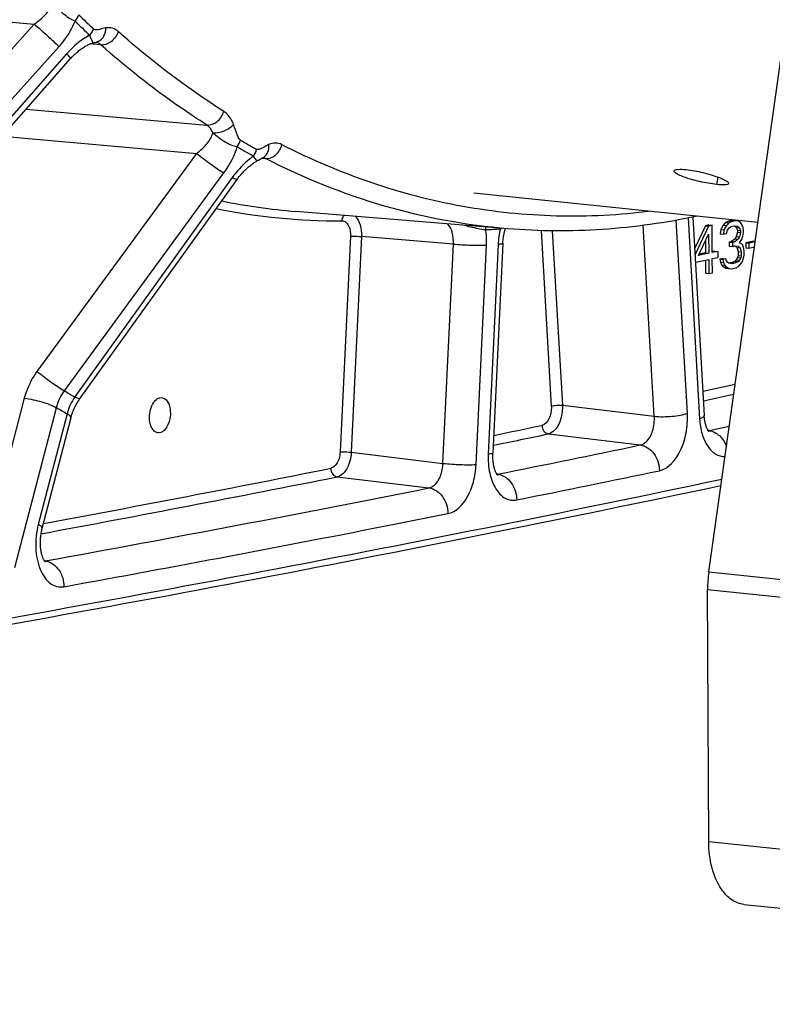
# Model space of a CAD drawing. Units: millimetres. Extents: x 0 to 594, y 0 to 420.
# Drawn here: x 73 to 83, y 37 to 49 of the extents above; entities that cross this region are included whole.
import ezdxf

# ---------------------------------------------------------------- set-up
doc = ezdxf.new("R2010")
doc.units = ezdxf.units.MM
doc.header["$LTSCALE"] = 32.67
doc.layers.get('0').update_dxf_attribs({"linetype": 'CONTINUOUS'})
doc.layers.add('AXES', color=7, linetype='CONTINUOUS')
doc.layers.add('SOLIDES', color=7, linetype='CONTINUOUS')

msp = doc.modelspace()

# ---------------------------------------------------------------- linework, layer by layer
at = {"color": 7, "linetype": 'CONTINUOUS'}
for p, q in [((82.252844, 46.455576), (82.223365, 46.424259)), ((82.30458, 46.478813), (82.252844, 46.455576)), ((82.252844, 46.455576), (82.293143, 46.451407)), ((82.293143, 46.451407), (82.263664, 46.42009)), ((82.344878, 46.474643), (82.293143, 46.451407)), ((82.319378, 46.481844), (82.30458, 46.478813)), ((82.30458, 46.478813), (82.344878, 46.474643)), ((82.371232, 46.479827), (82.319378, 46.481844)), ((82.319378, 46.481844), (82.359677, 46.477675)), ((82.359677, 46.477675), (82.344878, 46.474643)), ((82.411531, 46.475657), (82.359677, 46.477675)), ((82.371232, 46.479827), (82.411531, 46.475657)), ((82.441246, 46.456466), (82.411531, 46.475657)), ((82.471078, 46.412021), (82.441246, 46.456466)), ((82.001211, 46.41667), (81.866453, 46.12776)), ((82.04151, 46.412501), (81.871099, 46.047156)), ((82.045607, 46.425764), (82.001211, 46.41667)), ((82.001211, 46.41667), (82.04151, 46.412501)), ((82.085905, 46.421595), (82.04151, 46.412501)), ((82.045607, 46.425764), (82.085905, 46.421595)), ((82.087498, 46.080666), (82.085905, 46.421595)), ((82.194004, 46.367689), (82.186841, 46.315665)), ((82.223365, 46.424259), (82.194004, 46.367689)), ((82.194004, 46.367689), (82.234303, 46.363519)), ((82.223365, 46.424259), (82.263664, 46.42009)), ((82.234303, 46.363519), (82.22714, 46.311496)), ((82.22714, 46.311496), (82.264136, 46.319074)), ((82.263664, 46.42009), (82.234303, 46.363519)), ((82.264136, 46.319074), (82.278757, 46.359987)), ((82.278757, 46.359987), (82.300837, 46.389787)), ((82.300837, 46.389787), (82.337774, 46.409993)), ((82.337774, 46.409993), (82.367371, 46.416056)), ((82.364128, 46.415176), (82.386443, 46.394469)), ((82.367247, 46.414853), (82.404426, 46.411007)), ((82.367371, 46.416056), (82.404426, 46.411007)), ((82.386443, 46.394469), (82.426742, 46.3903)), ((82.386443, 46.394469), (82.401419, 46.35962)), ((82.401537, 46.334366), (82.386974, 46.280826)), ((82.401419, 46.35962), (82.441717, 46.35545)), ((82.401419, 46.35962), (82.401537, 46.334366)), ((82.401537, 46.334366), (82.441835, 46.330196)), ((82.404426, 46.411007), (82.426742, 46.3903)), ((82.426742, 46.3903), (82.441717, 46.35545)), ((82.441835, 46.330196), (82.427273, 46.276657)), ((82.441717, 46.35545), (82.441835, 46.330196)), ((82.478714, 46.363029), (82.471078, 46.412021)), ((82.471668, 46.285751), (82.478831, 46.337775)), ((82.478831, 46.337775), (82.478714, 46.363029)), ((81.917316, 46.045806), (82.041982, 46.311485)), ((82.0021, 46.226492), (82.002804, 46.075742)), ((82.041982, 46.311485), (82.043103, 46.071572)), ((82.186841, 46.315665), (82.22714, 46.311496)), ((82.328016, 46.218193), (82.298419, 46.21213)), ((82.298419, 46.21213), (82.338718, 46.207961)), ((82.298419, 46.21213), (82.298655, 46.161622)), ((82.372294, 46.252541), (82.328016, 46.218193)), ((82.328016, 46.218193), (82.368315, 46.214024)), ((82.368315, 46.214024), (82.338718, 46.207961)), ((82.338718, 46.207961), (82.338954, 46.157453)), ((82.412592, 46.248372), (82.368315, 46.214024)), ((82.386974, 46.280826), (82.372294, 46.252541)), ((82.372294, 46.252541), (82.412592, 46.248372)), ((82.386974, 46.280826), (82.427273, 46.276657)), ((82.427273, 46.276657), (82.412592, 46.248372)), ((82.427627, 46.200895), (82.457047, 46.244839)), ((82.464741, 46.18322), (82.427627, 46.200895)), ((82.457047, 46.244839), (82.471668, 46.285751)), ((82.609423, 46.225281), (82.505834, 46.204061)), ((82.505834, 46.204061), (82.546132, 46.199892)), ((82.505834, 46.204061), (82.506129, 46.140926)), ((82.623747, 46.215791), (82.546132, 46.199892)), ((82.546132, 46.199892), (82.546427, 46.136757)), ((82.609423, 46.225281), (82.624856, 46.223684)), ((82.002804, 46.075742), (81.923765, 46.059551)), ((82.002804, 46.075742), (82.043103, 46.071572)), ((82.121192, 46.099992), (82.08744, 46.093079)), ((82.16149, 46.095823), (82.087498, 46.080666)), ((82.121192, 46.099992), (82.16149, 46.095823)), ((82.161844, 46.020061), (82.16149, 46.095823)), ((82.298655, 46.161622), (82.338954, 46.157453)), ((82.338954, 46.157453), (82.368551, 46.163516)), ((82.368551, 46.163516), (82.413005, 46.159983)), ((82.373846, 46.163095), (82.395022, 46.143445)), ((82.395022, 46.143445), (82.435321, 46.139276)), ((82.395022, 46.143445), (82.410057, 46.095969)), ((82.410057, 46.095969), (82.450355, 46.0918)), ((82.410057, 46.095969), (82.410293, 46.045461)), ((82.413005, 46.159983), (82.435321, 46.139276)), ((82.435321, 46.139276), (82.450355, 46.0918)), ((82.450355, 46.0918), (82.450591, 46.041292)), ((82.479716, 46.14837), (82.464741, 46.18322)), ((82.487352, 46.099378), (82.479716, 46.14837)), ((82.487588, 46.04887), (82.487352, 46.099378)), ((82.506129, 46.140926), (82.546427, 46.136757)), ((82.546427, 46.136757), (82.614609, 46.150724)), ((81.876036, 45.961516), (82.043457, 45.995811)), ((82.043103, 46.071572), (81.917316, 46.045806)), ((82.003216, 45.987568), (82.003984, 45.823202)), ((82.043457, 45.995811), (82.044282, 45.819033)), ((82.087852, 46.004905), (82.161844, 46.020061)), ((82.088678, 45.828127), (82.087852, 46.004905)), ((82.217913, 46.006053), (82.180917, 45.998475)), ((82.180917, 45.998475), (82.221215, 45.994306)), ((82.180917, 45.998475), (82.188493, 45.96211)), ((82.188493, 45.96211), (82.228791, 45.957941)), ((82.188493, 45.96211), (82.203468, 45.92726)), ((82.217913, 46.006053), (82.258211, 46.001884)), ((82.258211, 46.001884), (82.221215, 45.994306)), ((82.221215, 45.994306), (82.228791, 45.957941)), ((82.228791, 45.957941), (82.243767, 45.923091)), ((82.265728, 45.978146), (82.258211, 46.001884)), ((82.280645, 45.955923), (82.265728, 45.978146)), ((82.295502, 45.946328), (82.280645, 45.955923)), ((82.336654, 45.954542), (82.295545, 45.946121)), ((82.376953, 45.950373), (82.332558, 45.941279)), ((82.373592, 45.974748), (82.336654, 45.954542)), ((82.336654, 45.954542), (82.376953, 45.950373)), ((82.388331, 45.990406), (82.373592, 45.974748)), ((82.373592, 45.974748), (82.41389, 45.970578)), ((82.41389, 45.970578), (82.376953, 45.950373)), ((82.403012, 46.018691), (82.388331, 45.990406)), ((82.388331, 45.990406), (82.42863, 45.986237)), ((82.410293, 46.045461), (82.403012, 46.018691)), ((82.403012, 46.018691), (82.44331, 46.014522)), ((82.410293, 46.045461), (82.450591, 46.041292)), ((82.42863, 45.986237), (82.41389, 45.970578)), ((82.44331, 46.014522), (82.42863, 45.986237)), ((82.450591, 46.041292), (82.44331, 46.014522)), ((82.443664, 45.93876), (82.465744, 45.968561)), ((82.465744, 45.968561), (82.480365, 46.009473)), ((82.480365, 46.009473), (82.487588, 46.04887)), ((82.044282, 45.819033), (82.088678, 45.828127)), ((82.203468, 45.92726), (82.225784, 45.906553)), ((82.203468, 45.92726), (82.243767, 45.923091)), ((82.225784, 45.906553), (82.255499, 45.887362)), ((82.225784, 45.906553), (82.266082, 45.902384)), ((82.243767, 45.923091), (82.266082, 45.902384)), ((82.255499, 45.887362), (82.285155, 45.880798)), ((82.255499, 45.887362), (82.295797, 45.883193)), ((82.266082, 45.902384), (82.295797, 45.883193)), ((82.285155, 45.880798), (82.325453, 45.876629)), ((82.332558, 45.941279), (82.295502, 45.946328)), ((82.295797, 45.883193), (82.325453, 45.876629)), ((82.325453, 45.876629), (82.384647, 45.888754)), ((82.384647, 45.888754), (82.414185, 45.907444)), ((82.414185, 45.907444), (82.443664, 45.93876)), ((82.003984, 45.823202), (82.044282, 45.819033))]:
    msp.add_line(p, q, dxfattribs=at)
at = {"layer": 'AXES', "color": 9, "linetype": 'CONTINUOUS'}
msp.add_line((82.143302, 46.932296), (82.163332, 47.02273), dxfattribs=at)
at = {"layer": 'AXES', "color": 3, "linetype": 'CONTINUOUS'}
msp.add_line((79.103821, 46.827034), (82.657953, 46.459333), dxfattribs=at)
for points, knots in [([(81.931947, 46.968326), (81.852544, 46.986271), (81.743225, 47.017901), (81.644803, 47.061554), (81.607098, 47.091536), (81.609782, 47.102841)], [0, 0, 0, 0, 0.686065892, 0.902074162, 1, 1, 1, 1]), ([(81.609782, 47.102841), (81.613416, 47.118146), (81.682064, 47.124932), (81.724059, 47.122482), (81.759248, 47.118841)], [0, 0, 0, 0, 0.307781068, 1, 1, 1, 1]), ([(81.970149, 47.080847), (82.049277, 47.061718), (82.158902, 47.028551), (82.255184, 46.984053), (82.29449, 46.956017), (82.292, 46.944978)], [0, 0, 0, 0, 0.687873954, 0.904382324, 1, 1, 1, 1]), ([(82.292, 46.944978), (82.288648, 46.930114), (82.218933, 46.926913), (82.178471, 46.928658), (82.143302, 46.932296)], [0, 0, 0, 0, 0.301174753, 1, 1, 1, 1])]:
    msp.add_open_spline(points, degree=3, knots=knots, dxfattribs=at)
for points in [[(81.759248, 47.118841), (81.830301, 47.111491), (81.900717, 47.097632), (81.970149, 47.080847)], [(82.143302, 46.932296), (82.072213, 46.939651), (82.001657, 46.952572), (81.931947, 46.968326)]]:
    msp.add_open_spline(points, degree=3, dxfattribs=at)
at = {"layer": 'SOLIDES', "color": 3, "linetype": 'CONTINUOUS'}
for p, q in [((82.043684, 42.085758), (83.828546, 54.793923)), ((82.043562, 38.712243), (82.028825, 41.866865))]:
    msp.add_line(p, q, dxfattribs=at)
at = {"layer": 'SOLIDES', "color": 9, "linetype": 'CONTINUOUS'}
for p, q in [((71.117856, 49.170975), (73.603682, 48.938589)), ((71.337183, 46.4205), (73.603682, 48.938589)), ((74.341732, 48.687883), (74.302481, 48.690835)), ((74.435958, 48.680796), (74.341732, 48.687883)), ((71.648753, 46.138916), (73.915288, 48.656969)), ((74.008888, 48.567119), (71.768586, 46.023884)), ((73.504635, 47.876195), (75.764424, 47.675832)), ((73.205413, 47.536523), (75.638881, 47.320555)), ((73.642284, 44.592967), (75.638881, 47.320555)), ((76.457975, 47.258796), (76.448699, 47.259515)), ((76.462817, 47.258421), (76.457975, 47.258796)), ((76.463889, 47.258338), (76.462817, 47.258421)), ((76.498682, 47.255644), (76.463889, 47.258338)), ((73.981294, 44.350004), (75.97793, 47.077568)), ((76.081301, 47.018413), (74.113636, 44.274269)), ((81.776142, 44.069304), (81.636886, 46.484932)), ((81.784086, 46.513167), (81.928902, 44.001083)), ((79.94706, 46.355147), (80.073743, 44.157599)), ((80.086017, 46.35294), (80.211853, 44.170103)), ((81.361813, 44.031793), (81.224109, 46.420507)), ((77.560215, 46.285222), (77.432878, 43.58628)), ((77.698405, 46.280487), (77.571068, 43.581545)), ((78.847998, 46.187702), (77.698405, 46.280487)), ((78.718483, 43.442582), (78.847998, 46.187702)), ((79.133053, 43.428376), (79.262569, 46.1735)), ((79.408642, 46.182061), (79.284885, 43.55899)), ((82.373106, 44.431173), (81.969278, 44.34404)), ((72.96332, 42.257857), (73.482209, 44.257005)), ((82.355106, 44.302959), (81.976353, 44.22135)), ((73.362396, 42.140854), (73.881284, 44.139998)), ((80.211853, 44.170103), (81.361813, 44.031793)), ((74.014569, 44.063724), (73.655303, 42.679565)), ((82.046891, 43.85329), (82.035069, 43.854813)), ((82.046891, 43.85329), (82.299455, 43.906703)), ((80.03681, 43.811392), (81.186775, 43.673082)), ((77.571068, 43.581545), (78.718483, 43.442582)), ((77.394792, 43.274349), (78.542211, 43.135384)), ((79.402365, 43.30756), (79.391734, 43.308936)), ((78.107694, 42.681131), (78.780511, 42.813985)), ((73.739669, 42.222133), (73.731593, 42.223192)), ((82.043684, 42.085758), (84.461594, 41.835608)), ((82.028825, 41.866865), (84.446734, 41.616715)), ((82.043562, 38.712243), (94.133108, 37.461493))]:
    msp.add_line(p, q, dxfattribs=at)
at = {"layer": 'SOLIDES', "color": 7, "linetype": 'CONTINUOUS'}
for p, q in [((74.374262, 48.711553), (74.374344, 48.711567)), ((71.820558, 45.964436), (74.063862, 48.511022)), ((76.399048, 47.232325), (76.408756, 47.23762)), ((76.408756, 47.23762), (76.430686, 47.249779)), ((76.463392, 47.266884), (76.463476, 47.266924)), ((76.463476, 47.266924), (76.464592, 47.267417)), ((74.172536, 44.247336), (76.142726, 46.994944)), ((79.529475, 46.378053), (76.876196, 46.594908)), ((81.84355, 46.525053), (81.986614, 44.043363)), ((79.466518, 46.192938), (79.34276, 43.569866)), ((82.48369, 37.92615), (94.573236, 36.6754))]:
    msp.add_line(p, q, dxfattribs=at)
for points in [[(74.063862, 48.511021), (74.067228, 48.51482), (74.079519, 48.528304), (74.091814, 48.54122), (74.104057, 48.553544), (74.116231, 48.565292), (74.128352, 48.576511), (74.140394, 48.5872), (74.152326, 48.59736), (74.16417, 48.607031), (74.175903, 48.616213), (74.187499, 48.624907), (74.198979, 48.633145), (74.210324, 48.640929), (74.221505, 48.648257), (74.232536, 48.65515), (74.243405, 48.661614), (74.254076, 48.667641), (74.264518, 48.67323), (74.274713, 48.678384), (74.284632, 48.683106), (74.294229, 48.687393), (74.303484, 48.691254), (74.312374, 48.6947), (74.320852, 48.697736), (74.328902, 48.70038), (74.336502, 48.702649), (74.342974, 48.704395)], [(74.343009, 48.704404), (74.351228, 48.706477), (74.357588, 48.708021), (74.36354, 48.709389), (74.369034, 48.710556), (74.374262, 48.711553)], [(76.142728, 46.994945), (76.146111, 46.999633), (76.157654, 47.015185), (76.169322, 47.030254), (76.181065, 47.044811), (76.192855, 47.058853), (76.20468, 47.072396), (76.216511, 47.085433), (76.228314, 47.097953), (76.240082, 47.109975), (76.251788, 47.121494), (76.263403, 47.132503), (76.274924, 47.143023), (76.286327, 47.153051), (76.297586, 47.162584), (76.308698, 47.171641), (76.319642, 47.18022), (76.330394, 47.188322), (76.340953, 47.195965), (76.3513, 47.203152), (76.361412, 47.209883), (76.371285, 47.216173), (76.380898, 47.222027), (76.390232, 47.227448), (76.399049, 47.232326)], [(76.430686, 47.249779), (76.43766, 47.25361), (76.444449, 47.257277), (76.450978, 47.260715), (76.457204, 47.263881), (76.463392, 47.266884)], [(79.466518, 46.192938), (79.467362, 46.207638), (79.468566, 46.222972), (79.470097, 46.238292), (79.471951, 46.253556), (79.47412, 46.268714), (79.476597, 46.283732), (79.479372, 46.298574), (79.482432, 46.31319), (79.485762, 46.327548), (79.48935, 46.341615), (79.493173, 46.355343), (79.497216, 46.368704), (79.501036, 46.380377)], [(73.703891, 42.629211), (74.064517, 44.018528), (74.069698, 44.036828), (74.075436, 44.055131), (74.081722, 44.073398), (74.088549, 44.091597), (74.09591, 44.109701), (74.103795, 44.127678), (74.112191, 44.145492), (74.121088, 44.163118), (74.13047, 44.180521), (74.14032, 44.19767), (74.150627, 44.214542), (74.161373, 44.231108), (74.172536, 44.247336)], [(82.046673, 43.839111), (82.047155, 43.838724), (82.046711, 43.839151), (82.045831, 43.840065), (82.044549, 43.841503), (82.042916, 43.843481), (82.041005, 43.84597), (82.038864, 43.848965), (82.036523, 43.852477), (82.034022, 43.856495), (82.031397, 43.861009), (82.028671, 43.866025), (82.025857, 43.871569), (82.02298, 43.877644), (82.020064, 43.88425), (82.017118, 43.891424), (82.014159, 43.89919), (82.011221, 43.907531), (82.008332, 43.916431), (82.005515, 43.925891), (82.002795, 43.935898), (82.000202, 43.946415), (81.997759, 43.957424), (81.995485, 43.968913), (81.993403, 43.980837), (81.991532, 43.993173), (81.989887, 44.005902), (81.988486, 44.018982), (81.98734, 44.032379), (81.986614, 44.043362)], [(79.403241, 43.293498), (79.403592, 43.293213), (79.403585, 43.293223), (79.403077, 43.293717), (79.402114, 43.294728), (79.400731, 43.296301), (79.398975, 43.298458), (79.396915, 43.30119), (79.394595, 43.304503), (79.39205, 43.308413), (79.389328, 43.312912), (79.386467, 43.317994), (79.383497, 43.323669), (79.380439, 43.329956), (79.377323, 43.336862), (79.374181, 43.344383), (79.371032, 43.352541), (79.367902, 43.36135), (79.364826, 43.370793), (79.361837, 43.380849), (79.358961, 43.391512), (79.356227, 43.402764), (79.353668, 43.414564), (79.351305, 43.426891), (79.349163, 43.439724), (79.347267, 43.453011), (79.345634, 43.466724), (79.344283, 43.480836), (79.343229, 43.495294), (79.342488, 43.510064), (79.342069, 43.525114), (79.341983, 43.540395), (79.342238, 43.555865), (79.34276, 43.569866)], [(73.742951, 42.208226), (73.743043, 42.208148), (73.742738, 42.208435), (73.741936, 42.209251), (73.740709, 42.210604), (73.739103, 42.212518), (73.737162, 42.215015), (73.73495, 42.218082), (73.732509, 42.221723), (73.729873, 42.22595), (73.72708, 42.230764), (73.724165, 42.236165), (73.721157, 42.242157), (73.718077, 42.248763), (73.714955, 42.255988), (73.711821, 42.263828), (73.708697, 42.272301), (73.705606, 42.28142), (73.702585, 42.291167), (73.699665, 42.301513), (73.696875, 42.31245), (73.694241, 42.32396), (73.691793, 42.335999), (73.689554, 42.348547), (73.687545, 42.361579), (73.685791, 42.375046), (73.684308, 42.388918), (73.683113, 42.403166), (73.682222, 42.417732), (73.681647, 42.43258), (73.681396, 42.447677), (73.68148, 42.462962), (73.681902, 42.478397), (73.682666, 42.493944), (73.683773, 42.509542), (73.685221, 42.525152), (73.687008, 42.540734), (73.689127, 42.556229), (73.691569, 42.571599), (73.694327, 42.586808), (73.697386, 42.601797), (73.70073, 42.616524), (73.70389, 42.62921)]]:
    msp.add_lwpolyline(points, dxfattribs=at)
at = {"layer": 'SOLIDES', "color": 9, "linetype": 'CONTINUOUS'}
for centre, radius, start, end in [((82.503083, 57.557695), 11.91114, 225.5559325, 226.78601), ((82.488167, 57.514202), 11.958877, 225.5560697, 226.7861476), ((74.360955, 48.610329), 0.101304, 82.5006215, 84.0246339), ((80.86072, 55.425899), 9.213558, 239.489247, 240.9490026), ((80.839226, 55.373856), 9.250487, 239.4893952, 240.9491512), ((77.513579, 54.379594), 7.810736, 258.4584515, 265.3192591), ((77.426175, 54.313394), 7.83587, 258.6365344, 270.2140663), ((78.876142, 54.369253), 8.01058, 272.691942, 274.0166838), ((80.419461, 46.134923), 1.011917, 166.0804618, 177.3300114), ((79.559054, 46.373102), 0.121905, 174.1400932, 177.533207), ((79.319609, 53.524951), 10.614955, 239.8076122, 240.6306518), ((79.265934, 53.394819), 10.707295, 239.808251, 240.6300073), ((18.640027, 338.796715), 301.185928, 281.62941275, 281.74669516), ((18.717458, 338.700762), 301.197283, 281.61278812, 281.74669882), ((82.024256, 43.95671), 0.105868, 276.9460793, 282.3458782), ((82.021922, 43.653309), 0.201534, 82.3226521, 82.8832144), ((19.915531, 338.249475), 300.881067, 281.40300753, 281.74986318), ((19.094797, 336.530285), 298.874312, 280.53108755, 281.23301058), ((20.507865, 335.947972), 299.134901, 279.57830992, 281.90310877), ((19.172047, 336.433794), 298.885176, 280.50987269, 281.23302326), ((79.380766, 43.410097), 0.104788, 276.9963769, 281.8946112), ((79.377392, 43.107595), 0.201518, 82.0191047, 82.8815922), ((20.131815, 338.038892), 300.99405, 281.40300749, 281.74986322), ((20.441233, 335.588521), 298.168679, 280.29711256, 281.23651178), ((20.687359, 335.216553), 298.11754, 280.29701718, 281.10512357), ((73.720272, 42.322371), 0.102097, 277.1313167, 280.9520503), ((73.714462, 42.020599), 0.203105, 79.2998153, 82.8708586)]:
    msp.add_arc(centre, radius, start, end, dxfattribs=at)
at = {"layer": 'SOLIDES', "color": 7, "linetype": 'CONTINUOUS'}
for centre, radius, start, end in [((20.640595, 334.832471), 298.091234, 279.5738194, 281.91713449), ((83.563075, 41.87238), 1.5343, 172.0058464, 176.1157959), ((83.541009, 41.873644), 1.512199, 176.106939, 180.2568606)]:
    msp.add_arc(centre, radius, start, end, dxfattribs=at)
at = {"layer": 'SOLIDES', "color": 9, "linetype": 'CONTINUOUS'}
for points, knots in [([(73.603682, 48.938589), (73.655326, 48.973266), (73.745724, 49.047622), (73.817277, 49.146704), (73.832387, 49.199477)], [0, 0, 0, 0, 0.531224948, 1, 1, 1, 1]), ([(74.11443, 48.976329), (74.089702, 48.983919), (74.039852, 49.01105), (73.944126, 49.084602), (73.875808, 49.151264), (73.832391, 49.199489)], [0, 0, 0, 0, 0.214132231, 0.462816732, 1, 1, 1, 1]), ([(73.603683, 48.93859), (73.658464, 48.892706), (73.763333, 48.799884), (73.866376, 48.705017), (73.915288, 48.656969)], [0, 0, 0, 0, 0.510341549, 1, 1, 1, 1]), ([(73.915288, 48.656969), (73.936734, 48.680796), (74.01684, 48.777817), (74.081022, 48.888708), (74.11443, 48.976329)], [0, 0, 0, 0, 0.254760044, 1, 1, 1, 1]), ([(74.299645, 48.798535), (74.272927, 48.784856), (74.165551, 48.721945), (74.0712, 48.637857), (74.008888, 48.567119)], [0, 0, 0, 0, 0.241508976, 1, 1, 1, 1]), ([(74.342974, 48.704395), (74.342497, 48.704273), (74.341438, 48.706734), (74.339204, 48.709625), (74.33568, 48.71663), (74.327968, 48.731169), (74.315069, 48.758824), (74.305123, 48.783544), (74.299645, 48.798536)], [0, 0, 0, 0, 0.014234893, 0.055067047, 0.125551346, 0.228182497, 0.538816863, 1, 1, 1, 1]), ([(74.500764, 48.891845), (74.474577, 48.88722), (74.435903, 48.87624), (74.385766, 48.864594), (74.356555, 48.868075), (74.347226, 48.876839)], [0, 0, 0, 0, 0.506361978, 0.756280679, 1, 1, 1, 1]), ([(74.374344, 48.711567), (74.410063, 48.717872), (74.480986, 48.768962), (74.500538, 48.85011), (74.500764, 48.891845)], [0, 0, 0, 0, 0.464977122, 1, 1, 1, 1]), ([(74.435957, 48.680797), (74.481744, 48.676973), (74.580358, 48.714303), (74.64148, 48.795682), (74.658504, 48.843084)], [0, 0, 0, 0, 0.477052631, 1, 1, 1, 1]), ([(74.658504, 48.843084), (74.636741, 48.862388), (74.586847, 48.893168), (74.527804, 48.89662), (74.500764, 48.891845)], [0, 0, 0, 0, 0.514427344, 1, 1, 1, 1]), ([(75.975219, 47.847009), (75.861329, 47.919229), (75.402578, 48.224021), (74.969578, 48.567148), (74.658504, 48.843084)], [0, 0, 0, 0, 0.244893976, 1, 1, 1, 1]), ([(74.435958, 48.680796), (74.43141, 48.6849), (74.413378, 48.699304), (74.390989, 48.708553), (74.374177, 48.710766)], [0, 0, 0, 0, 0.26538709, 1, 1, 1, 1]), ([(75.764424, 47.675832), (75.649517, 47.748697), (75.186672, 48.056208), (74.749809, 48.402397), (74.435958, 48.680796)], [0, 0, 0, 0, 0.24489399, 1, 1, 1, 1]), ([(74.063861, 48.511022), (74.065038, 48.512361), (74.056706, 48.51881), (74.049964, 48.52866), (74.030412, 48.546368), (74.017009, 48.559502), (74.008888, 48.567119)], [0, 0, 0, 0, 0.067925538, 0.261469394, 0.575623088, 1, 1, 1, 1]), ([(75.764425, 47.675831), (75.809387, 47.672114), (75.907617, 47.71238), (75.961632, 47.798389), (75.975219, 47.847009)], [0, 0, 0, 0, 0.471924693, 1, 1, 1, 1]), ([(76.096752, 47.684503), (76.089749, 47.702338), (76.061515, 47.764158), (76.016645, 47.820738), (75.975219, 47.847009)], [0, 0, 0, 0, 0.280890295, 1, 1, 1, 1]), ([(75.838393, 47.578217), (75.834149, 47.588932), (75.816967, 47.626195), (75.789571, 47.660121), (75.764424, 47.675832)], [0, 0, 0, 0, 0.279894143, 1, 1, 1, 1]), ([(75.838385, 47.578236), (75.886271, 47.574209), (75.982622, 47.595482), (76.06669, 47.648031), (76.096752, 47.684503)], [0, 0, 0, 0, 0.504142843, 1, 1, 1, 1]), ([(76.182996, 47.488107), (76.176517, 47.491924), (76.166164, 47.505216), (76.150447, 47.535736), (76.134466, 47.57899), (76.11636, 47.631827), (76.103577, 47.667124), (76.096752, 47.684503)], [0, 0, 0, 0, 0.104359493, 0.223876068, 0.479467773, 0.740912961, 1, 1, 1, 1]), ([(75.63888, 47.320555), (75.685827, 47.357738), (75.749958, 47.41768), (75.813562, 47.507977), (75.833837, 47.555129), (75.838393, 47.578217)], [0, 0, 0, 0, 0.543195844, 0.78655662, 1, 1, 1, 1]), ([(76.142774, 47.404235), (76.11765, 47.405555), (76.064421, 47.421441), (75.960376, 47.477915), (75.886043, 47.53545), (75.838395, 47.578228)], [0, 0, 0, 0, 0.212555382, 0.458989635, 1, 1, 1, 1]), ([(76.539433, 47.431175), (76.51343, 47.418927), (76.475821, 47.396922), (76.428122, 47.371908), (76.397893, 47.365317), (76.386728, 47.371519)], [0, 0, 0, 0, 0.5169922, 0.770270714, 1, 1, 1, 1]), ([(76.463476, 47.266924), (76.490064, 47.279453), (76.536449, 47.331034), (76.542867, 47.397442), (76.539433, 47.431175)], [0, 0, 0, 0, 0.464337154, 1, 1, 1, 1]), ([(76.498681, 47.255645), (76.543159, 47.251983), (76.641041, 47.293501), (76.691213, 47.381524), (76.702979, 47.430539)], [0, 0, 0, 0, 0.469593772, 1, 1, 1, 1]), ([(76.702979, 47.430539), (76.678394, 47.443128), (76.621668, 47.457839), (76.565171, 47.443299), (76.539433, 47.431175)], [0, 0, 0, 0, 0.492593151, 1, 1, 1, 1]), ([(81.321869, 46.597055), (80.929547, 46.547836), (80.139304, 46.507244), (78.957887, 46.628353), (77.800538, 46.930635), (77.062617, 47.246374), (76.702979, 47.430539)], [0, 0, 0, 0, 0.24912726, 0.496342552, 0.745421606, 1, 1, 1, 1]), ([(75.638881, 47.320556), (75.695282, 47.273907), (75.806633, 47.190422), (75.921145, 47.111055), (75.97793, 47.077568)], [0, 0, 0, 0, 0.526127779, 1, 1, 1, 1]), ([(75.97793, 47.077568), (75.996712, 47.103225), (76.065018, 47.20461), (76.118199, 47.317128), (76.142774, 47.404235)], [0, 0, 0, 0, 0.259977351, 1, 1, 1, 1]), ([(76.347322, 47.28718), (76.322137, 47.269254), (76.222751, 47.191023), (76.136929, 47.095992), (76.081301, 47.018413)], [0, 0, 0, 0, 0.244620724, 1, 1, 1, 1]), ([(76.399066, 47.232335), (76.397022, 47.231233), (76.389211, 47.233765), (76.370735, 47.250835), (76.356895, 47.270908), (76.347323, 47.287181)], [0, 0, 0, 0, 0.089743431, 0.270356745, 1, 1, 1, 1]), ([(79.529475, 46.378053), (79.008834, 46.420606), (77.961585, 46.614538), (76.974439, 47.012016), (76.498682, 47.255644)], [0, 0, 0, 0, 0.494260839, 1, 1, 1, 1]), ([(76.142726, 46.994944), (76.141545, 46.993296), (76.133701, 46.993653), (76.114145, 47.000942), (76.095262, 47.010664), (76.081301, 47.018413)], [0, 0, 0, 0, 0.090852776, 0.284724284, 1, 1, 1, 1]), ([(77.455451, 46.477579), (77.455879, 46.484021), (77.459391, 46.508448), (77.470914, 46.532043), (77.483439, 46.545286)], [0, 0, 0, 0, 0.261564385, 1, 1, 1, 1]), ([(77.455451, 46.477579), (77.470617, 46.477633), (77.504248, 46.465245), (77.538521, 46.419649), (77.558558, 46.35722), (77.561383, 46.30999), (77.560215, 46.285222)], [0, 0, 0, 0, 0.189552222, 0.41519196, 0.690097483, 1, 1, 1, 1]), ([(77.621632, 46.534049), (77.650733, 46.506021), (77.692155, 46.420883), (77.700516, 46.330115), (77.698405, 46.280487)], [0, 0, 0, 0, 0.448545011, 1, 1, 1, 1]), ([(78.847998, 46.187702), (78.850996, 46.236747), (78.844123, 46.32704), (78.803349, 46.411743), (78.77453, 46.439791)], [0, 0, 0, 0, 0.549925916, 1, 1, 1, 1]), ([(78.987724, 46.422317), (79.012367, 46.415982), (79.09967, 46.393753), (79.188192, 46.375512), (79.252367, 46.367511)], [0, 0, 0, 0, 0.282351201, 1, 1, 1, 1]), ([(79.262569, 46.1735), (79.263348, 46.190009), (79.26482, 46.254819), (79.259972, 46.31982), (79.252367, 46.367512)], [0, 0, 0, 0, 0.254966293, 1, 1, 1, 1]), ([(77.560215, 46.285222), (77.56965, 46.285775), (77.615777, 46.286396), (77.661932, 46.284186), (77.698405, 46.280487)], [0, 0, 0, 0, 0.204964294, 1, 1, 1, 1]), ([(78.847999, 46.187704), (78.921495, 46.180251), (79.059654, 46.172516), (79.198209, 46.169728), (79.262569, 46.1735)], [0, 0, 0, 0, 0.533981282, 1, 1, 1, 1]), ([(79.466518, 46.192938), (79.466437, 46.191217), (79.460122, 46.188114), (79.449683, 46.186029), (79.431062, 46.18351), (79.416892, 46.182545), (79.408642, 46.182061)], [0, 0, 0, 0, 0.086411564, 0.279337059, 0.585624064, 1, 1, 1, 1]), ([(73.482209, 44.257005), (73.489971, 44.286908), (73.527102, 44.405795), (73.587016, 44.517463), (73.642284, 44.592967)], [0, 0, 0, 0, 0.248218341, 1, 1, 1, 1]), ([(73.642284, 44.592967), (73.698675, 44.546325), (73.810012, 44.462848), (73.924511, 44.38349), (73.981293, 44.350002)], [0, 0, 0, 0, 0.526097389, 1, 1, 1, 1]), ([(73.482209, 44.257005), (73.555496, 44.249027), (73.663745, 44.224911), (73.795799, 44.180965), (73.85602, 44.154461), (73.881285, 44.140003)], [0, 0, 0, 0, 0.529510122, 0.790914255, 1, 1, 1, 1]), ([(74.175019, 44.250821), (74.173838, 44.249174), (74.166, 44.249529), (74.146456, 44.256811), (74.127586, 44.266525), (74.113635, 44.274267)], [0, 0, 0, 0, 0.090867563, 0.284738005, 1, 1, 1, 1]), ([(80.073743, 44.157599), (80.075318, 44.130277), (80.071297, 44.07568), (80.044786, 43.987706), (79.996056, 43.926571), (79.957048, 43.918458)], [0, 0, 0, 0, 0.292617906, 0.573997504, 1, 1, 1, 1]), ([(80.211853, 44.170103), (80.213999, 44.129116), (80.207635, 44.047246), (80.167647, 43.915585), (80.095145, 43.823692), (80.03681, 43.811392)], [0, 0, 0, 0, 0.292862727, 0.57460514, 1, 1, 1, 1]), ([(80.073743, 44.157599), (80.094357, 44.16484), (80.140883, 44.171224), (80.187404, 44.172493), (80.211853, 44.170103)], [0, 0, 0, 0, 0.470727975, 1, 1, 1, 1]), ([(74.063157, 44.013376), (74.065218, 44.021311), (74.047926, 44.044767), (74.028346, 44.055846), (74.01457, 44.063729)], [0, 0, 0, 0, 0.340602786, 1, 1, 1, 1]), ([(81.186775, 43.673082), (81.213882, 43.678492), (81.286529, 43.723429), (81.352971, 43.855207), (81.366286, 43.97089), (81.361813, 44.031793)], [0, 0, 0, 0, 0.194989775, 0.56922542, 1, 1, 1, 1]), ([(81.361813, 44.031792), (81.435159, 44.024624), (81.546154, 44.026876), (81.684299, 44.044736), (81.748574, 44.05962), (81.776142, 44.069304)], [0, 0, 0, 0, 0.528867371, 0.790310548, 1, 1, 1, 1]), ([(81.426067, 43.351884), (81.543089, 43.376225), (81.689271, 43.559632), (81.768804, 43.82355), (81.780866, 43.987339), (81.776142, 44.069304)], [0, 0, 0, 0, 0.426004332, 0.707384306, 1, 1, 1, 1]), ([(81.986614, 44.043362), (81.987106, 44.034829), (81.966097, 44.014089), (81.944086, 44.006416), (81.928902, 44.001083)], [0, 0, 0, 0, 0.346882671, 1, 1, 1, 1]), ([(81.928902, 44.001083), (81.932591, 43.937087), (81.951422, 43.817241), (82.017474, 43.662075), (82.117016, 43.553312), (82.205767, 43.526667), (82.246176, 43.527486)], [0, 0, 0, 0, 0.309564816, 0.580080982, 0.804815768, 1, 1, 1, 1]), ([(79.957048, 43.918458), (79.957193, 43.893306), (79.971385, 43.844785), (80.014833, 43.814136), (80.03681, 43.811392)], [0, 0, 0, 0, 0.531770576, 1, 1, 1, 1]), ([(82.048846, 43.853036), (82.095915, 43.846691), (82.191402, 43.796062), (82.246194, 43.706473), (82.264302, 43.656263)], [0, 0, 0, 0, 0.47084804, 1, 1, 1, 1]), ([(81.186775, 43.673082), (81.218961, 43.669063), (81.284687, 43.643644), (81.389379, 43.542408), (81.42563, 43.427342), (81.426067, 43.351884)], [0, 0, 0, 0, 0.226401066, 0.473293686, 1, 1, 1, 1]), ([(77.432878, 43.58628), (77.430651, 43.539099), (77.413056, 43.457796), (77.349722, 43.388308), (77.31536, 43.381483)], [0, 0, 0, 0, 0.574153343, 1, 1, 1, 1]), ([(77.571068, 43.581545), (77.569168, 43.544726), (77.557478, 43.473179), (77.513746, 43.359253), (77.446197, 43.284681), (77.394792, 43.274349)], [0, 0, 0, 0, 0.297863085, 0.576381449, 1, 1, 1, 1]), ([(77.432878, 43.58628), (77.442313, 43.586833), (77.48844, 43.587454), (77.534595, 43.585244), (77.571068, 43.581545)], [0, 0, 0, 0, 0.204964291, 1, 1, 1, 1]), ([(79.284885, 43.55899), (79.281125, 43.479298), (79.291587, 43.328378), (79.359702, 43.131892), (79.465773, 43.014591), (79.566979, 42.979716), (79.617111, 42.981409), (79.640986, 42.986224)], [0, 0, 0, 0, 0.313762328, 0.587516265, 0.807451844, 0.904213507, 1, 1, 1, 1]), ([(79.34276, 43.569866), (79.342679, 43.568145), (79.336364, 43.565042), (79.325926, 43.562957), (79.307305, 43.560438), (79.293134, 43.559473), (79.284885, 43.55899)], [0, 0, 0, 0, 0.086412714, 0.279338831, 0.585625445, 1, 1, 1, 1]), ([(77.31536, 43.381483), (77.315421, 43.356338), (77.329421, 43.307779), (77.372839, 43.27709), (77.394792, 43.274349)], [0, 0, 0, 0, 0.531954663, 1, 1, 1, 1]), ([(78.542211, 43.135384), (78.566239, 43.139991), (78.630922, 43.176226), (78.697118, 43.287927), (78.716636, 43.388219), (78.718483, 43.442582)], [0, 0, 0, 0, 0.195752478, 0.56479026, 1, 1, 1, 1]), ([(78.718483, 43.44258), (78.791979, 43.435127), (78.930138, 43.427391), (79.068693, 43.424603), (79.133053, 43.428376)], [0, 0, 0, 0, 0.533981283, 1, 1, 1, 1]), ([(78.780511, 42.813985), (78.883594, 42.834463), (79.019518, 42.9833), (79.106691, 43.211589), (79.129578, 43.354733), (79.133053, 43.428376)], [0, 0, 0, 0, 0.424213658, 0.702420598, 1, 1, 1, 1]), ([(79.405371, 43.307161), (79.437295, 43.302685), (79.502219, 43.276657), (79.605301, 43.175334), (79.640721, 43.061103), (79.640986, 42.986224)], [0, 0, 0, 0, 0.226637224, 0.473561953, 1, 1, 1, 1]), ([(78.542211, 43.135385), (78.574374, 43.131368), (78.640041, 43.105951), (78.744505, 43.004576), (78.780326, 42.889417), (78.780511, 42.813985)], [0, 0, 0, 0, 0.226385198, 0.473141205, 1, 1, 1, 1]), ([(73.655303, 42.679565), (73.630526, 42.584102), (73.610187, 42.392829), (73.651067, 42.162762), (73.728298, 42.016287), (73.799988, 41.939509), (73.885851, 41.896634), (73.947455, 41.895175), (73.976165, 41.900391)], [0, 0, 0, 0, 0.306038269, 0.588625686, 0.70986692, 0.815566826, 0.90945435, 1, 1, 1, 1]), ([(73.703891, 42.629211), (73.705951, 42.637146), (73.68866, 42.660602), (73.669079, 42.671682), (73.655303, 42.679565)], [0, 0, 0, 0, 0.340599202, 1, 1, 1, 1]), ([(73.752172, 42.220172), (73.815751, 42.208167), (73.937579, 42.114826), (73.976429, 41.97343), (73.976165, 41.900391)], [0, 0, 0, 0, 0.469736608, 1, 1, 1, 1])]:
    msp.add_open_spline(points, degree=3, knots=knots, dxfattribs=at)
for points in [[(74.11443, 48.976329), (74.134808, 48.998982), (74.15173, 49.025516), (74.162752, 49.053923)], [(74.299645, 48.798535), (74.319841, 48.821447), (74.336494, 48.848244), (74.347226, 48.876839)], [(76.142774, 47.404235), (76.161081, 47.429259), (76.175053, 47.458135), (76.182996, 47.488107)], [(76.347323, 47.28718), (76.365412, 47.312392), (76.379086, 47.341444), (76.386728, 47.371519)], [(76.498682, 47.255644), (76.487671, 47.261363), (76.47549, 47.265297), (76.463176, 47.266822)], [(79.252364, 46.367512), (79.252932, 46.378594), (79.255022, 46.389717), (79.258661, 46.4002)], [(79.437259, 46.378348), (79.444075, 46.379975), (79.450849, 46.38181), (79.457525, 46.38394)], [(73.881284, 44.139998), (73.900633, 44.215079), (73.935409, 44.287504), (73.981294, 44.350004)], [(74.113636, 44.274269), (74.068526, 44.211174), (74.034185, 44.138765), (74.014569, 44.063724)]]:
    msp.add_open_spline(points, degree=3, dxfattribs=at)
at = {"layer": 'SOLIDES', "color": 7, "linetype": 'CONTINUOUS'}
for points, knots in [([(81.904106, 46.537243), (81.512213, 46.453385), (80.721647, 46.340836), (79.922856, 46.345901), (79.529475, 46.378053)], [0, 0, 0, 0, 0.503816508, 1, 1, 1, 1]), ([(75.045616, 44.01883), (75.045461, 44.052017), (75.053637, 44.116245), (75.088027, 44.199032), (75.139661, 44.257783), (75.187968, 44.268633), (75.207477, 44.264457)], [0, 0, 0, 0, 0.305347263, 0.587014835, 0.816441774, 1, 1, 1, 1]), ([(75.207477, 44.264457), (75.238609, 44.257793), (75.280009, 44.212412), (75.302737, 44.140534), (75.307452, 44.095857), (75.307561, 44.072487)], [0, 0, 0, 0, 0.418151026, 0.693054463, 1, 1, 1, 1]), ([(75.162019, 43.82517), (75.146214, 43.825096), (75.111405, 43.836979), (75.074178, 43.882178), (75.050883, 43.945204), (75.045735, 43.993344), (75.045616, 44.01883)], [0, 0, 0, 0, 0.192185698, 0.417363606, 0.690100009, 1, 1, 1, 1]), ([(75.307561, 44.072487), (75.307706, 44.041565), (75.298926, 43.947663), (75.230467, 43.825486), (75.162019, 43.82517)], [0, 0, 0, 0, 0.31118051, 1, 1, 1, 1]), ([(82.20254, 38.114739), (82.147829, 38.19433), (82.06779, 38.391727), (82.044083, 38.600571), (82.043562, 38.712243)], [0, 0, 0, 0, 0.463767004, 1, 1, 1, 1]), ([(82.483698, 37.926149), (82.430062, 37.931697), (82.317447, 37.976225), (82.237481, 38.063907), (82.20254, 38.114739)], [0, 0, 0, 0, 0.466440552, 1, 1, 1, 1])]:
    msp.add_open_spline(points, degree=3, knots=knots, dxfattribs=at)

doc.saveas('drawing.dxf')
